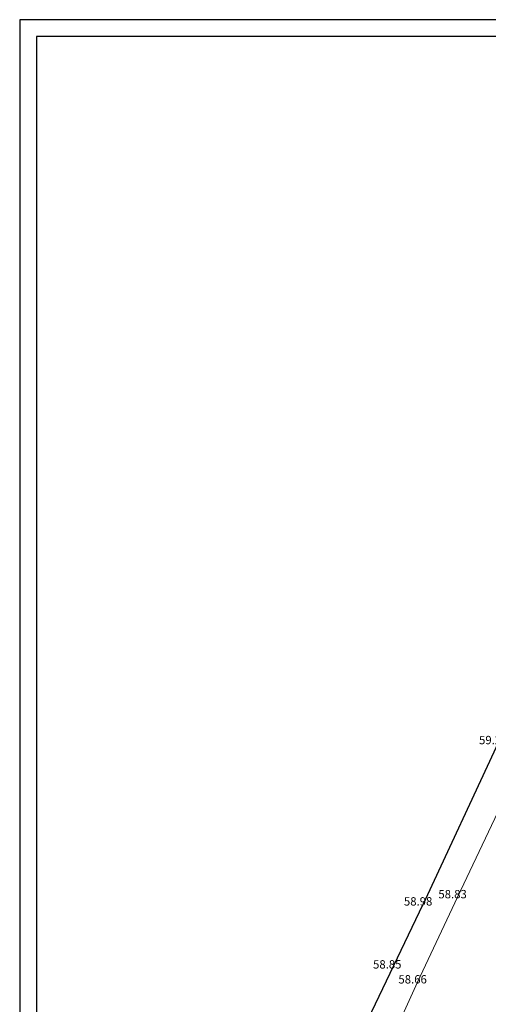
# Model space of a CAD drawing. Units: centimetres. Extents: x 113246 to 113480, y -71742 to -71576.
# Drawn here: x 113246 to 113285, y -71659 to -71576 of the extents above; entities that cross this region are included whole.
import ezdxf
from ezdxf.enums import TextEntityAlignment as Align

# ---------------------------------------------------------------- set-up
doc = ezdxf.new("R2010")
doc.units = ezdxf.units.CM
doc.header["$LTSCALE"] = 1270
doc.layers.get('0').update_dxf_attribs({"lineweight": 18})
for name, color, linetype in [('CARTIGLIO', 7, 'Continuous'), ('FABBRICATI', 1, 'Continuous'), ('QUOTE', 252, 'Continuous'), ('STRADA', 7, 'Continuous')]:
    doc.layers.add(name, color=color, linetype=linetype)
doc.styles.add('2', font='SIMPLEX', dxfattribs={"width": 0.8, "height": 2})

# ---------------------------------------------------------------- blocks, each defined once
blk = doc.blocks.new('tavola A1')
at = {"flags": 128}
blk.add_lwpolyline([(-840, 594), (-840, 0), (0, 0), (0, 594), (-840, 594)], dxfattribs=at)
blk.add_lwpolyline([(-835, 589), (-835, 5), (-5, 5), (-5, 589)], close=True, dxfattribs=at)

msp = doc.modelspace()

# ---------------------------------------------------------------- linework, layer by layer
at = {"layer": 'FABBRICATI'}
for p in [(113286.049, -71636.899), (113274.545, -71661.323)]:
    msp.add_line(p, (113279.76, -71650.411), dxfattribs=at)
at = {"layer": 'STRADA', "lineweight": 0}
for p, q in [((113282.647, -71649.806), (113288.073, -71638.315)), ((113279.299, -71656.939), (113282.647, -71649.806)), ((113276.859, -71662.253), (113279.299, -71656.939))]:
    msp.add_line(p, q, dxfattribs=at)

# ---------------------------------------------------------------- block references
at = {"layer": 'CARTIGLIO', "color": 5, "xscale": 0.2789401552367022, "yscale": 0.2789401552367022, "zscale": 0.2789401552367022}
msp.add_blockref('tavola A1', (113480.285, -71742.024), dxfattribs=at)

# ---------------------------------------------------------------- texts
at = {"layer": 'QUOTE', "style": '2'}
for s, p in [('59.22', (113286.819, -71636.306)), ('58.98', (113280.531, -71649.818)), ('58.83', (113283.417, -71649.212)), ('58.85', (113277.946, -71655.093)), ('58.66', (113280.069, -71656.345))]:
    msp.add_text(s, height=0.698, rotation=0.16599, dxfattribs=at).set_placement(p, align=Align.TOP_RIGHT)

doc.saveas('drawing.dxf')
